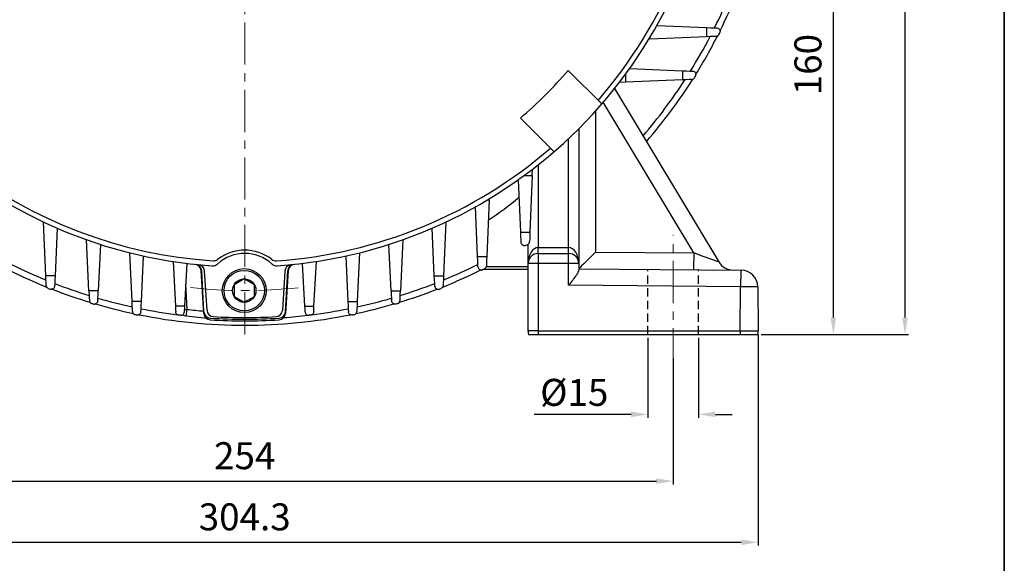
# Model space of a CAD drawing. Units: inches. Extents: x 37 to 1225, y 31 to 871.
# Drawn here: x 934 to 1225, y 235 to 396 of the extents above; entities that cross this region are included whole.
import ezdxf

# ---------------------------------------------------------------- set-up
doc = ezdxf.new("R2010")
doc.units = ezdxf.units.IN
doc.header["$MEASUREMENT"] = 0
doc.linetypes.add('CENTER', pattern=[2, 1.25, -0.25, 0.25, -0.25])
doc.linetypes.add('HIDDEN', pattern=[0.375, 0.25, -0.125])
doc.layers.get('0').update_dxf_attribs({"color": 4})
for name, color, linetype, lineweight in [('cadoutline', 7, 'Continuous', 35), ('CENTER', 1, 'CENTER', 9), ('DIM', 4, 'Continuous', 9), ('flood control', 4, 'Continuous', 9), ('hidden', 3, 'HIDDEN', 25), ('outline', 7, 'Continuous', 35)]:
    doc.layers.add(name, color=color, linetype=linetype, lineweight=lineweight)
doc.styles.add('정우7', font='txt', dxfattribs={"height": 7})
doc.styles.add('정우8', font='txt', dxfattribs={"height": 8})
doc.dimstyles.new('정우 7규격', dxfattribs={"dimtxt": 7, "dimasz": 3, "dimexe": 1, "dimexo": 1, "dimgap": 1.8, "dimtad": 1, "dimdec": 4, "dimdsep": 46, "dimtxsty": '정우7', "dimcen": 1, "dimclrd": 256, "dimclre": 256, "dimclrt": 256, "dimadec": 0, "dimazin": 2, "dimtm": 1e-09, "dimtfac": 0.86, "dimtdec": 4, "dimtofl": 0, "dimtmove": 0, "dimatfit": 0, "dimfxl": 2, "dimtfill": 1, "dimtfillclr": 256, "dimtzin": 0, "dimarcsym": 0})

# ---------------------------------------------------------------- blocks, each defined once
blk = doc.blocks.new('*U58')
at = {"layer": 'CENTER', "ltscale": 10}
blk.add_arc((-0.13, -146.56), 147, 83.7232, 96.1748, dxfattribs=at)
blk = doc.blocks.new('*U59')
at = {"layer": 'DIM', "color": 0, "linetype": 'ByBlock', "lineweight": -2, "transparency": 16777216, "rotation": 180}
blk.add_blockref('*U58', (12033.67, -14745.53), dxfattribs=at)
blk = doc.blocks.new('*D114')
at = {"layer": 'Defpoints', "color": 0, "ltscale": 10, "transparency": 16777216}
for p in [(1160.25, 462.59), (1174.7, 462.59), (1152.35, 302.59)]:
    blk.add_point(p, dxfattribs=at)
at = {"layer": 'flood control', "lineweight": -2, "ltscale": 10, "transparency": 16777216}
for p, q in [((1161.25, 462.59), (1175.7, 462.59)), ((1153.35, 302.59), (1175.7, 302.59))]:
    blk.add_line(p, q, dxfattribs=at)
at = {"layer": 'flood control', "linetype": 'ByBlock', "lineweight": -2, "ltscale": 10, "transparency": 16777216}
blk.add_line((1174.7, 307.59), (1174.7, 457.59), dxfattribs=at)
at = {"layer": 'flood control', "ltscale": 10, "transparency": 16777216}
for points in [[(1173.87, 457.59), (1175.54, 457.59), (1174.7, 462.59)], [(1173.87, 307.59), (1175.54, 307.59), (1174.7, 302.59)]]:
    blk.add_solid(points, dxfattribs=at)
at = {"layer": 'flood control', "ltscale": 10, "transparency": 16777216, "insert": (1168.2, 382.59), "char_height": 8, "attachment_point": 5, "rotation": 90, "style": '정우8', "bg_fill": 3, "box_fill_scale": 1.25, "bg_fill_color": 256, "bg_fill_true_color": 13158600, "bg_fill_transparency": 0}
blk.add_mtext('160', dxfattribs=at)
blk = doc.blocks.new('*D113')
at = {"layer": 'Defpoints', "color": 0, "ltscale": 10, "transparency": 16777216}
for p in [(1014.85, 704.59), (1195.94, 704.59), (1152.35, 302.59)]:
    blk.add_point(p, dxfattribs=at)
at = {"layer": 'flood control', "lineweight": -2, "ltscale": 10, "transparency": 16777216}
for p, q in [((1015.85, 704.59), (1196.94, 704.59)), ((1153.35, 302.59), (1196.94, 302.59))]:
    blk.add_line(p, q, dxfattribs=at)
at = {"layer": 'flood control', "linetype": 'ByBlock', "lineweight": -2, "ltscale": 10, "transparency": 16777216}
blk.add_line((1195.94, 307.59), (1195.94, 699.59), dxfattribs=at)
at = {"layer": 'flood control', "ltscale": 10, "transparency": 16777216}
for points in [[(1195.1, 699.59), (1196.77, 699.59), (1195.94, 704.59)], [(1195.1, 307.59), (1196.77, 307.59), (1195.94, 302.59)]]:
    blk.add_solid(points, dxfattribs=at)
at = {"layer": 'flood control', "ltscale": 10, "transparency": 16777216, "insert": (1189.43, 503.59), "char_height": 8, "attachment_point": 5, "rotation": 90, "style": '정우8', "bg_fill": 3, "box_fill_scale": 1.25, "bg_fill_color": 256, "bg_fill_true_color": 13158600, "bg_fill_transparency": 0}
blk.add_mtext('402', dxfattribs=at)
blk = doc.blocks.new('*D118')
at = {"layer": 'Defpoints', "color": 0, "ltscale": 10, "transparency": 16777216}
for p in [(873.25, 296.57), (1127.25, 296.57), (1127.25, 259.09)]:
    blk.add_point(p, dxfattribs=at)
at = {"layer": 'flood control', "lineweight": -2, "ltscale": 10, "transparency": 16777216}
for p, q in [((873.25, 295.57), (873.25, 258.09)), ((1127.25, 295.57), (1127.25, 258.09))]:
    blk.add_line(p, q, dxfattribs=at)
at = {"layer": 'flood control', "linetype": 'ByBlock', "lineweight": -2, "ltscale": 10, "transparency": 16777216}
blk.add_line((878.25, 259.09), (1122.25, 259.09), dxfattribs=at)
at = {"layer": 'flood control', "ltscale": 10, "transparency": 16777216}
for points in [[(878.25, 259.92), (878.25, 258.26), (873.25, 259.09)], [(1122.25, 259.92), (1122.25, 258.26), (1127.25, 259.09)]]:
    blk.add_solid(points, dxfattribs=at)
at = {"layer": 'flood control', "ltscale": 10, "transparency": 16777216, "insert": (1000.25, 265.59), "char_height": 8, "attachment_point": 5, "style": '정우8', "bg_fill": 3, "box_fill_scale": 1.25, "bg_fill_color": 256, "bg_fill_true_color": 13158600, "bg_fill_transparency": 0}
blk.add_mtext('254', dxfattribs=at)
blk = doc.blocks.new('*D117')
at = {"layer": 'Defpoints', "color": 0, "ltscale": 10, "transparency": 16777216}
for p in [(848.09, 303.59), (1152.41, 303.59), (1152.41, 240.96)]:
    blk.add_point(p, dxfattribs=at)
at = {"layer": 'flood control', "lineweight": -2, "ltscale": 10, "transparency": 16777216}
for p, q in [((848.09, 302.59), (848.09, 239.96)), ((1152.41, 302.59), (1152.41, 239.96))]:
    blk.add_line(p, q, dxfattribs=at)
at = {"layer": 'flood control', "linetype": 'ByBlock', "lineweight": -2, "ltscale": 10, "transparency": 16777216}
blk.add_line((853.09, 240.96), (1147.41, 240.96), dxfattribs=at)
at = {"layer": 'flood control', "ltscale": 10, "transparency": 16777216}
for points in [[(853.09, 241.79), (853.09, 240.13), (848.09, 240.96)], [(1147.41, 241.79), (1147.41, 240.13), (1152.41, 240.96)]]:
    blk.add_solid(points, dxfattribs=at)
at = {"layer": 'flood control', "ltscale": 10, "transparency": 16777216, "insert": (1000.25, 247.46), "char_height": 8, "attachment_point": 5, "style": '정우8', "bg_fill": 3, "box_fill_scale": 1.25, "bg_fill_color": 256, "bg_fill_true_color": 13158600, "bg_fill_transparency": 0}
blk.add_mtext('304.3', dxfattribs=at)
blk = doc.blocks.new('*D115')
at = {"layer": 'Defpoints', "color": 0, "ltscale": 10, "transparency": 16777216}
for p in [(1119.75, 302.59), (1134.75, 302.59), (1119.75, 278.89)]:
    blk.add_point(p, dxfattribs=at)
at = {"layer": 'flood control', "lineweight": -2, "ltscale": 10, "transparency": 16777216}
for p, q in [((1119.75, 301.59), (1119.75, 277.89)), ((1134.75, 301.59), (1134.75, 277.89))]:
    blk.add_line(p, q, dxfattribs=at)
at = {"layer": 'flood control', "linetype": 'ByBlock', "lineweight": -2, "ltscale": 10, "transparency": 16777216}
for p, q in [((1114.75, 278.89), (1086.08, 278.89)), ((1139.75, 278.89), (1144.75, 278.89))]:
    blk.add_line(p, q, dxfattribs=at)
at = {"layer": 'flood control', "ltscale": 10, "transparency": 16777216}
for points in [[(1114.75, 279.73), (1114.75, 278.06), (1119.75, 278.89)], [(1139.75, 279.73), (1139.75, 278.06), (1134.75, 278.89)]]:
    blk.add_solid(points, dxfattribs=at)
at = {"layer": 'flood control', "ltscale": 10, "transparency": 16777216, "insert": (1097.91, 285.4), "char_height": 8, "attachment_point": 5, "style": '정우8', "bg_fill": 3, "box_fill_scale": 1.25, "bg_fill_color": 256, "bg_fill_true_color": 13158600, "bg_fill_transparency": 0}
blk.add_mtext('{\\fISOCPEUR|b0|i0|c0|p34;%%C}15', dxfattribs=at)
blk = doc.blocks.new('A$C7990027C')
at = {"color": 7, "linetype": 'Continuous', "lineweight": 25}
for radius, start, end in [(155.45, 333.6052, 337.7333), (157.3, 333.5941, 338.0936), (155.45, 328.2033, 332.5315), (157.3, 328.2189, 332.9531), (155.45, 319.4231, 327.0709), (157.3, 319.1982, 327.5672), (155.45, 243.6052, 247.7333), (155.45, 292.2667, 296.3948), (157.3, 243.5941, 248.0936), (157.3, 291.9064, 296.4059), (155.45, 248.7644, 252.748), (155.45, 287.252, 291.2356), (157.3, 248.7266, 253.0563), (157.3, 286.9437, 291.2734), (157.3, 253.6836, 257.8926), (155.45, 253.7486, 257.6296), (157.3, 282.1074, 286.3164), (155.45, 282.3704, 286.2514), (157.3, 258.5161, 281.4839), (155.45, 258.6089, 262.6526), (155.45, 274.2753, 276.9249), (155.45, 277.3474, 281.3911)]:
    blk.add_arc((0, 0), radius, start, end, dxfattribs=at)

msp = doc.modelspace()

# ---------------------------------------------------------------- linework, layer by layer
at = {"color": 7, "linetype": 'Continuous', "lineweight": 25}
for p, q in [((1122.42675, 394.23598), (1137.15162, 393.58681)), ((1137.15162, 393.58681), (1137.15162, 390.84429)), ((1120.35327, 390.14667), (1120.03951, 390.13364)), ((1137.15162, 390.84429), (1120.35327, 390.14667)), ((1120.35327, 390.65493), (1120.35327, 390.14667)), ((1113.14427, 379.79872), (1113.14427, 377.40628)), ((1114.42026, 381.42967), (1129.96637, 380.78205)), ((1129.96637, 380.78205), (1129.96637, 378.05782)), ((1113.14427, 377.40628), (1111.29529, 377.33468)), ((1129.96637, 378.05782), (1113.14427, 377.40628)), ((1109.88413, 375.5274), (1140.75278, 324.07966)), ((1133.31696, 326.75445), (1106.50753, 371.43682)), ((1104.24714, 368.86605), (1104.24714, 327.00813)), ((1099.24714, 363.59916), (1099.24714, 323.58906)), ((1096.24714, 328.35255), (1096.24714, 360.68714)), ((1085.42991, 349.69193), (1085.50152, 351.54091)), ((1087.24714, 352.90314), (1087.24714, 328.35255)), ((1082.05414, 332.86983), (1081.40652, 348.41593)), ((1083.03747, 349.69193), (1085.42991, 349.69193)), ((1085.42991, 349.69193), (1084.77837, 332.86983)), ((1072.68952, 342.48293), (1071.9919, 325.68458)), ((1072.18127, 342.48293), (1072.68952, 342.48293)), ((1072.68952, 342.48293), (1072.70256, 342.79668)), ((1069.24939, 325.68458), (1068.60021, 340.40944)), ((941.29041, 319.97119), (940.59134, 335.93525)), ((1059.90295, 335.93525), (1059.20387, 319.97119)), ((944.69591, 334.08201), (944.04768, 319.97119)), ((1056.44661, 319.97119), (1055.79838, 334.08201)), ((1082.05414, 332.86983), (1084.77837, 332.86983)), ((954.07981, 315.56132), (953.39135, 330.6628)), ((1047.10294, 330.6628), (1046.41448, 315.56132)), ((957.49742, 329.27567), (956.84881, 315.56132)), ((1043.64547, 315.56132), (1042.99687, 329.27567)), ((1084.24714, 323.58906), (1084.24714, 329.37685)), ((1087.24714, 326.58905), (1087.24714, 328.35255)), ((1087.24714, 328.35255), (1096.24714, 328.35255)), ((1096.24714, 326.58905), (1096.24714, 328.35255)), ((1104.24714, 327.00813), (1133.31696, 326.75445)), ((966.87044, 312.34239), (966.19163, 326.79428)), ((969.64851, 312.34239), (970.29869, 325.82982)), ((978.80551, 324.24074), (979.01163, 324.17208)), ((979.00966, 324.20926), (979.7137, 310.9467)), ((1020.78058, 310.9467), (1021.48462, 324.20926)), ((1030.19559, 325.82982), (1030.84577, 312.34239)), ((1034.30266, 326.79428), (1033.62385, 312.34239)), ((1069.24939, 325.68458), (1071.9919, 325.68458)), ((1087.24714, 326.58905), (1096.24714, 326.58905)), ((983.08494, 323.64496), (982.39905, 310.9467)), ((988.1527, 309.31446), (987.50144, 321.46351)), ((1012.34158, 309.31446), (1012.99285, 321.46351)), ((1018.09523, 310.9467), (1017.40934, 323.64496)), ((1084.24714, 321.78905), (1070.82427, 321.78905)), ((1071.83326, 322.77161), (1084.24714, 322.77161)), ((1084.24714, 303.58905), (1084.24714, 323.58906)), ((1087.2476, 323.6414), (1087.2476, 303.62396)), ((1096.2476, 323.6414), (1087.2476, 323.6414)), ((1096.2476, 317.16484), (1096.2476, 323.6414)), ((1099.24714, 323.58906), (1099.24714, 321.66816)), ((1099.24714, 322.05158), (1147.24714, 321.63268)), ((944.04768, 319.97119), (941.29041, 319.97119)), ((1056.44661, 319.97119), (1059.20387, 319.97119)), ((956.84881, 315.56132), (954.07981, 315.56132)), ((982.75178, 317.47708), (983.14985, 309.99949)), ((1043.64547, 315.56132), (1046.41448, 315.56132)), ((1147.20427, 316.72014), (1096.2476, 317.16484)), ((1147.08561, 303.62396), (1147.20427, 316.72014)), ((1152.29002, 316.67575), (1152.40844, 303.6065)), ((969.64851, 312.34239), (966.87044, 312.34239)), ((1030.84577, 312.34239), (1033.62385, 312.34239)), ((982.39905, 310.9467), (979.7137, 310.9467)), ((1018.09523, 310.9467), (1020.78058, 310.9467)), ((987.59714, 307.60445), (987.59714, 307.60167)), ((1087.2476, 303.62396), (1147.08561, 303.62396))]:
    msp.add_line(p, q, dxfattribs=at)
at = {"color": 7, "ltscale": 10}
for p, q in [((1096.09282, 380.88551), (1106.0603, 370.91803)), ((1081.95068, 366.74338), (1091.91816, 356.7759)), ((988.14011, 308.78558), (987.35549, 321.49924)), ((989.08306, 309.74078), (988.364, 321.39217)), ((1012.13028, 321.39217), (1011.41122, 309.74078)), ((1013.13879, 321.49924), (1012.35495, 308.79818))]:
    msp.add_line(p, q, dxfattribs=at)
at = {"color": 3, "linetype": 'Continuous'}
for p, q in [((1000.11629, 319.05327), (997.11629, 317.32131)), ((1003.11629, 317.32131), (1000.11629, 319.05327)), ((997.11629, 317.32131), (997.11629, 313.85691)), ((1003.11629, 313.85691), (1003.11629, 317.32131)), ((997.11629, 313.85691), (1000.11629, 312.12495)), ((1000.11629, 312.12495), (1003.11629, 313.85691))]:
    msp.add_line(p, q, dxfattribs=at)
at = {"color": 7, "linetype": 'Continuous', "lineweight": 25, "flags": 128}
for points in [[(1137.15162, 393.58681), (1138.35441, 393.53378), (1139.38068, 393.48853), (1140.19567, 393.45261)], [(1139.94429, 390.96027), (1139.16556, 390.92792), (1138.22631, 390.88892), (1137.15162, 390.84429)], [(1129.96637, 380.78205), (1131.16786, 380.73201), (1132.1933, 380.68928), (1133.00799, 380.65535)], [(1132.69546, 378.16351), (1131.9277, 378.13378), (1131.01034, 378.09826), (1129.96637, 378.05782)], [(1082.18085, 329.8282), (1082.14691, 330.64289), (1082.10419, 331.66833), (1082.05414, 332.86983)], [(1084.77837, 332.86983), (1084.73794, 331.82585), (1084.70242, 330.90849), (1084.67268, 330.14074)], [(1104.24714, 327.00813), (1103.27169, 326.04116), (1102.33372, 325.11134), (1101.46929, 324.25442), (1100.71161, 323.50331), (1100.08979, 322.88691), (1099.62775, 322.42887), (1099.34322, 322.14682), (1099.24714, 322.05158)], [(1069.38359, 322.64052), (1069.34766, 323.45551), (1069.30242, 324.48178), (1069.24939, 325.68458)], [(1071.9919, 325.68458), (1071.94728, 324.60989), (1071.90827, 323.67064), (1071.87593, 322.8919)], [(1087.24714, 326.58905), (1087.24723, 326.53268), (1087.24732, 326.36568), (1087.24739, 326.09431), (1087.24746, 325.7288), (1087.24752, 325.28287), (1087.24756, 324.77328), (1087.24759, 324.21918), (1087.2476, 323.6414)], [(1096.2476, 323.6414), (1096.24759, 324.21918), (1096.24756, 324.77328), (1096.24752, 325.28287), (1096.24746, 325.7288), (1096.2474, 326.09431), (1096.24731, 326.36568), (1096.24723, 326.53268), (1096.24714, 326.58905)], [(1133.31696, 326.75445), (1133.30845, 325.77903), (1133.30025, 324.8411), (1133.29271, 323.97669), (1133.28609, 323.21904), (1133.28067, 322.59725), (1133.27665, 322.13522), (1133.27416, 321.8507), (1133.27332, 321.75463)], [(1140.75278, 324.07966), (1140.63982, 324.1203), (1140.30435, 324.24097), (1139.75657, 324.43802), (1139.01313, 324.70544), (1138.09661, 325.03512), (1137.03487, 325.41706), (1135.86015, 325.83961), (1134.60817, 326.28998), (1133.31696, 326.75445)], [(1147.24714, 321.63268), (1147.24632, 321.53873), (1147.24389, 321.26041), (1147.23994, 320.80816), (1147.23462, 320.199), (1147.22814, 319.4558), (1147.22074, 318.60652), (1147.21268, 317.68307), (1147.20427, 316.72014)], [(941.41513, 317.12317), (941.38063, 317.91094), (941.33866, 318.86926), (941.29041, 319.97119)], [(944.04768, 319.97119), (943.99237, 318.76741), (943.9452, 317.74048), (943.90775, 316.92529)], [(1056.58653, 316.92529), (1056.54908, 317.74048), (1056.50191, 318.76741), (1056.44661, 319.97119)], [(1059.20387, 319.97119), (1059.15562, 318.86926), (1059.11365, 317.91094), (1059.07916, 317.12317)], [(954.07981, 315.56132), (954.13117, 314.43451), (954.17565, 313.45901), (954.21191, 312.66361)], [(956.7047, 312.51408), (956.74326, 313.32944), (956.79185, 314.35683), (956.84881, 315.56132)], [(1043.64547, 315.56132), (1043.70244, 314.35683), (1043.75103, 313.32944), (1043.78959, 312.51408)], [(1046.28238, 312.66361), (1046.31864, 313.45901), (1046.36311, 314.43451), (1046.41448, 315.56132)], [(967.00869, 309.39886), (966.97102, 310.20088), (966.92446, 311.19224), (966.87044, 312.34239)], [(969.50157, 309.29424), (969.54088, 310.10969), (969.59042, 311.13741), (969.64851, 312.34239)], [(1030.84577, 312.34239), (1030.90386, 311.13741), (1030.9534, 310.10969), (1030.99271, 309.29424)], [(1033.62385, 312.34239), (1033.56983, 311.19224), (1033.52326, 310.20088), (1033.48559, 309.39886)], [(979.7137, 310.9467), (979.74574, 310.34317), (979.77592, 309.77456), (979.80299, 309.26464)], [(982.39905, 310.9467), (982.36499, 310.31623), (982.33307, 309.72518), (982.30473, 309.20055)], [(982.9321, 308.05608), (982.93626, 308.0932), (982.94858, 308.20317), (982.9686, 308.3819), (982.99559, 308.6227), (983.02851, 308.91657), (983.06616, 309.25254), (983.10711, 309.61807), (983.14985, 309.99949)], [(1018.18955, 309.20055), (1018.16122, 309.72518), (1018.12929, 310.31623), (1018.09523, 310.9467)], [(1020.69129, 309.26464), (1020.71836, 309.77456), (1020.74854, 310.34317), (1020.78058, 310.9467)], [(1087.2476, 303.62396), (1087.24759, 302.72887), (1087.24759, 302.58905)], [(1147.08561, 303.62396), (1147.08561, 302.72887), (1147.08561, 302.58905)]]:
    msp.add_lwpolyline(points, dxfattribs=at)
at = {"color": 3, "linetype": 'Continuous'}
for radius in [6.5, 6, 3.46416]:
    msp.add_circle((1000.11629, 315.58911), radius, dxfattribs=at)
at = {"color": 7, "ltscale": 10}
for centre, radius, start, end in [((1000.24714, 462.58905), 140, 183.5607595, 266.0710822), ((1000.24714, 462.58905), 140, 273.9289178, 356.0710822), ((1000.24714, 462.58905), 138.5, 319.1404822, 356.1170167), ((1000.24714, 462.58905), 138.5, 199.1404822, 266.1170167), ((1000.24714, 462.58905), 125.94388, 310.445896, 319.554104), ((1000.24714, 462.58905), 138.5, 273.8829833, 310.8595178), ((1000.24714, 314.58905), 13, 51.9577274, 128.0422726), ((991.0035, 326.4024), 2, 266.1170167, 308.0422726), ((1000.24714, 314.58905), 12, 47.5147927, 132.4852073), ((1009.49078, 326.4024), 2, 231.9577274, 273.8829833), ((985.35957, 321.37163), 2, 3.6581615, 83.9819312), ((986.3678, 321.26898), 2, 3.5315133, 84.3908486), ((990.79154, 324.91338), 2, 266.0710822, 312.4852073), ((1009.70274, 324.91338), 2, 227.5147927, 273.9289178), ((1014.12649, 321.26898), 2, 95.6091514, 176.4684867), ((1015.13472, 321.37163), 2, 96.0180688, 176.3418385), ((991.07926, 309.86397), 2, 183.5315133, 266.5647352), ((1009.41502, 309.86397), 2, 273.4352648, 356.4684867), ((990.13553, 308.92138), 2, 183.5315133, 266.2352628), ((1000.24714, 462.58905), 156, 266.2352628, 273.7549402), ((1000.24714, 462.58905), 155, 266.5647352, 273.4352648), ((1010.35875, 308.92138), 2, 273.7647372, 356.4684867)]:
    msp.add_arc(centre, radius, start, end, dxfattribs=at)
at = {"color": 7, "linetype": 'Continuous', "lineweight": 25}
for centre, radius, start, end in [((1114.50351, 383.42794), 2, 264.9279859, 267.6145695), ((1079.40826, 348.33269), 2, 2.3854305, 5.0720141), ((1000.24714, 443.52239), 129.13586, 303.9892982, 309.0609385), ((1087.24714, 323.58905), 3, 90, 180), ((1096.24714, 323.58905), 3, 0, 90), ((1145.04024, 326.65214), 5, 210.9637565, 269.5), ((985.5043, 321.35645), 2, 3.0684867, 84.0406525), ((1014.98998, 321.35645), 2, 95.9593475, 176.9315133), ((1086.49736, 280.6273), 43.02065, 89.0007673, 92.9982608), ((1096.99738, 280.64048), 43.00746, 87.0014315, 90.9989298), ((1147.29021, 316.63212), 5, 0.5, 89.5), ((978.86928, 389.98244), 80.0974, 272.4876156, 273.0634649), ((1000.24714, 462.58905), 153.54443, 263.6068123, 265.4780514), ((990.14984, 309.42152), 2, 183.0684867, 266.2283321), ((1010.34445, 309.42152), 2, 273.7716679, 356.9315133), ((983.1548, 310.04364), 2, 231.8776525, 263.6068123), ((1000.24714, 462.58905), 155.5, 263.6068123, 266.2283321), ((1000.24714, 462.58905), 155.5, 266.2283321, 273.7716679), ((1092.12824, 303.58756), 7.88109, 179.989135, 187.2787762), ((1144.78513, 303.57108), 7.62339, 352.598698, 0.2662794)]:
    msp.add_arc(centre, radius, start, end, dxfattribs=at)
for centre, major_axis, ratio, start_param, end_param in [((1087.24714, 323.58905), (0, 4.7635), 0.629789498, 0, 1.570796327), ((1096.24714, 323.58905), (0, 4.7635), 0.629789498, 4.71238898, 6.283185307), ((1087.24714, 303.58905), (3, 0), 0.011634495, 1.570644028, 3.141592654)]:
    msp.add_ellipse(centre, major_axis=major_axis, ratio=ratio, start_param=start_param, end_param=end_param, dxfattribs=at)
for points, knots in [([(1140.79517, 391.5081), (1140.74912, 391.41705), (1140.69648, 391.34493), (1140.57894, 391.21756), (1140.51376, 391.16321), (1140.29944, 391.02588), (1140.13458, 390.96817), (1139.94429, 390.96027)], [0, 0, 0, 0, 0.25, 0.25, 0.5, 0.5, 1, 1, 1, 1]), ([(1140.19567, 393.4526), (1140.35859, 393.44542), (1140.49841, 393.40123), (1140.73782, 393.27497), (1140.83758, 393.19147), (1140.99545, 393.00401), (1141.05411, 392.89964), (1141.11272, 392.73581), (1141.12731, 392.68008), (1141.14676, 392.56745), (1141.15163, 392.51007), (1141.15163, 392.45357)], [0, 0, 0, 0, 0.25, 0.25, 0.5, 0.5, 0.75, 0.75, 0.875, 0.875, 1, 1, 1, 1]), ([(1133.00799, 380.65535), (1133.1719, 380.64852), (1133.31249, 380.60421), (1133.55308, 380.47735), (1133.65332, 380.39319), (1133.81103, 380.20538), (1133.86918, 380.10148), (1133.92744, 379.93849), (1133.94201, 379.88293), (1133.96147, 379.77038), (1133.96637, 379.71299), (1133.96637, 379.65621)], [0, 0, 0, 0, 0.25, 0.25, 0.5, 0.5, 0.75, 0.75, 0.875, 0.875, 1, 1, 1, 1]), ([(1133.81442, 379.12629), (1133.8655, 379.20804), (1133.90332, 379.2947), (1133.95376, 379.47282), (1133.96637, 379.56472), (1133.96637, 379.65621)], [0, 0, 0, 0, 0.5, 0.5, 1, 1, 1, 1]), ([(1132.69545, 378.16352), (1132.86891, 378.17024), (1133.02145, 378.21873), (1133.22364, 378.33531), (1133.28681, 378.38213), (1133.40263, 378.49192), (1133.45538, 378.5544), (1133.50282, 378.62969)], [0, 0, 0, 0, 0.5, 0.5, 0.75, 0.75, 1, 1, 1, 1]), ([(1083.17998, 328.86982), (1083.06632, 328.86982), (1082.95186, 328.88934), (1082.73393, 328.96736), (1082.62953, 329.02589), (1082.4409, 329.185), (1082.3582, 329.28417), (1082.23209, 329.52369), (1082.18768, 329.66422), (1082.18085, 329.8282)], [0, 0, 0, 0, 0.25, 0.25, 0.5, 0.5, 0.75, 0.75, 1, 1, 1, 1]), ([(1084.2065, 329.33338), (1084.28181, 329.38083), (1084.344, 329.43337), (1084.45315, 329.54832), (1084.49969, 329.61074), (1084.6173, 329.81394), (1084.66598, 329.96773), (1084.67268, 330.14074)], [0, 0, 0, 0, 0.25, 0.25, 0.5, 0.5, 1, 1, 1, 1]), ([(1083.7099, 329.02178), (1083.62862, 328.97099), (1083.54223, 328.93316), (1083.40864, 328.89522), (1083.36343, 328.88572), (1083.27218, 328.87302), (1083.22575, 328.86982), (1083.17998, 328.86982)], [0, 0, 0, 0, 0.5, 0.5, 0.75, 0.75, 1, 1, 1, 1]), ([(1069.38359, 322.64053), (1069.39078, 322.47745), (1069.43514, 322.33699), (1069.56255, 322.09634), (1069.64692, 321.99633), (1069.83427, 321.83944), (1069.93793, 321.78151), (1070.10065, 321.72342), (1070.15612, 321.70889), (1070.26854, 321.68946), (1070.32597, 321.68457), (1070.38262, 321.68457)], [0, 0, 0, 0, 0.25, 0.25, 0.5, 0.5, 0.75, 0.75, 0.875, 0.875, 1, 1, 1, 1]), ([(1070.38262, 321.68457), (1070.45909, 321.68457), (1070.53624, 321.69343), (1070.68647, 321.72873), (1070.76006, 321.75516), (1070.83077, 321.79061)], [0, 0, 0, 0, 0.5, 0.5, 1, 1, 1, 1]), ([(1070.83077, 321.79061), (1070.89273, 321.82167), (1070.9675, 321.85921), (1071.13466, 321.94333), (1071.2275, 321.99015), (1071.3281, 322.04103)], [0, 0, 0, 0, 0.5, 0.5, 1, 1, 1, 1]), ([(1071.87593, 322.8919), (1071.86805, 322.70211), (1071.81061, 322.53763), (1071.67394, 322.32371), (1071.61947, 322.25811), (1071.49163, 322.13996), (1071.41852, 322.08676), (1071.3281, 322.04103)], [0, 0, 0, 0, 0.5, 0.5, 0.75, 0.75, 1, 1, 1, 1]), ([(1099.24714, 321.66816), (1099.21001, 321.4956), (1099.12624, 321.10626), (1098.47594, 320.08733), (1097.47986, 318.74016), (1096.65516, 317.6873), (1096.2505, 317.16855), (1096.2476, 317.16484)], [0, 0, 0, 0, 0.17470341, 0.394183117, 0.700624613, 0.997855854, 1, 1, 1, 1]), ([(1147.24714, 321.63268), (1147.25773, 321.63259), (1147.27881, 321.6324), (1147.30568, 321.63219), (1147.32441, 321.63201), (1147.33242, 321.63195), (1147.33348, 321.63194), (1147.33384, 321.63194)], [0, 0, 0, 0, 0.233635142, 0.46527448, 0.683561577, 0.894344198, 1, 1, 1, 1]), ([(942.04463, 316.2377), (941.93568, 316.28103), (941.85465, 316.33281), (941.70939, 316.45133), (941.6474, 316.51866), (941.49164, 316.74072), (941.42421, 316.91576), (941.41512, 317.12317)], [0, 0, 0, 0, 0.25, 0.25, 0.5, 0.5, 1, 1, 1, 1]), ([(943.90775, 316.92529), (943.90028, 316.76263), (943.85595, 316.62305), (943.72952, 316.38407), (943.64597, 316.28448), (943.45866, 316.12701), (943.3547, 316.06862), (943.19102, 316.01008), (943.13522, 315.99547), (943.0226, 315.97603), (942.96527, 315.97118), (942.90881, 315.97118)], [0, 0, 0, 0, 0.25, 0.25, 0.5, 0.5, 0.75, 0.75, 0.875, 0.875, 1, 1, 1, 1]), ([(1056.58653, 316.92529), (1056.59401, 316.76254), (1056.63848, 316.62235), (1056.766, 316.38216), (1056.85036, 316.28235), (1057.03761, 316.12576), (1057.14119, 316.06794), (1057.30376, 316.00996), (1057.35919, 315.99545), (1057.47151, 315.97606), (1057.52889, 315.97118), (1057.58548, 315.97118)], [0, 0, 0, 0, 0.25, 0.25, 0.5, 0.5, 0.75, 0.75, 0.875, 0.875, 1, 1, 1, 1]), ([(1057.58548, 315.97118), (1057.64742, 315.97118), (1057.70996, 315.977), (1057.83253, 316.00017), (1057.89296, 316.01752), (1057.95186, 316.04071)], [0, 0, 0, 0, 0.5, 0.5, 1, 1, 1, 1]), ([(1059.07916, 317.12317), (1059.07013, 316.91691), (1059.00318, 316.74161), (1058.84695, 316.51869), (1058.78532, 316.45173), (1058.63996, 316.33302), (1058.55748, 316.28058), (1058.44966, 316.2377)], [0, 0, 0, 0, 0.5, 0.5, 0.75, 0.75, 1, 1, 1, 1]), ([(1152.29002, 316.67575), (1152.29002, 316.67575), (1152.29002, 316.67575), (1152.0955, 316.67746), (1151.25268, 316.68481), (1149.9545, 316.69612), (1148.5264, 316.70858), (1147.58054, 316.71685), (1147.20427, 316.72014)], [0, 0, 0, 0, 0.000007494, 0.214528354, 0.429066696, 0.643766947, 0.858285387, 1, 1, 1, 1]), ([(954.21191, 312.66361), (954.21701, 312.55164), (954.24002, 312.44949), (954.31055, 312.26262), (954.3582, 312.17791), (954.47518, 312.02503), (954.54404, 311.95732), (954.66503, 311.86979), (954.70841, 311.84285), (954.80514, 311.79355), (954.85763, 311.77113), (954.9231, 311.75146)], [0, 0, 0, 0, 0.25, 0.25, 0.5, 0.5, 0.75, 0.75, 0.875, 0.875, 1, 1, 1, 1]), ([(956.7047, 312.51408), (956.69701, 312.35158), (956.65255, 312.21214), (956.52596, 311.97343), (956.44233, 311.87395), (956.2551, 311.7168), (956.15129, 311.6586), (955.98801, 311.60023), (955.93222, 311.58561), (955.81958, 311.56617), (955.76226, 311.56132), (955.70581, 311.56132)], [0, 0, 0, 0, 0.25, 0.25, 0.5, 0.5, 0.75, 0.75, 0.875, 0.875, 1, 1, 1, 1]), ([(1044.78847, 311.56132), (1044.67513, 311.56132), (1044.561, 311.58072), (1044.34364, 311.65831), (1044.2395, 311.71648), (1044.05114, 311.87469), (1043.96848, 311.97329), (1043.84204, 312.21141), (1043.7973, 312.35096), (1043.78959, 312.51408)], [0, 0, 0, 0, 0.25, 0.25, 0.5, 0.5, 0.75, 0.75, 1, 1, 1, 1]), ([(1045.57119, 311.75146), (1045.63602, 311.77094), (1045.68896, 311.79346), (1045.78592, 311.84287), (1045.82947, 311.86991), (1045.95105, 311.95797), (1046.01977, 312.02585), (1046.13586, 312.17767), (1046.18341, 312.26197), (1046.25404, 312.44868), (1046.27728, 312.55174), (1046.28238, 312.66361)], [0, 0, 0, 0, 0.125, 0.125, 0.25, 0.25, 0.5, 0.5, 0.75, 0.75, 1, 1, 1, 1]), ([(967.00869, 309.39886), (967.01435, 309.27841), (967.04063, 309.1697), (967.12004, 308.97302), (967.17338, 308.88509), (967.30298, 308.72897), (967.37821, 308.66162), (967.51072, 308.57637), (967.55817, 308.55054), (967.66577, 308.5042), (967.72344, 308.48368), (967.80159, 308.46723)], [0, 0, 0, 0, 0.25, 0.25, 0.5, 0.5, 0.75, 0.75, 0.875, 0.875, 1, 1, 1, 1]), ([(969.50157, 309.29423), (969.49374, 309.13178), (969.44918, 308.9924), (969.3224, 308.75383), (969.23867, 308.65441), (969.05144, 308.49749), (968.94774, 308.43946), (968.78479, 308.38125), (968.7292, 308.36669), (968.6165, 308.34723), (968.55919, 308.34238), (968.50273, 308.34238)], [0, 0, 0, 0, 0.25, 0.25, 0.5, 0.5, 0.75, 0.75, 0.875, 0.875, 1, 1, 1, 1]), ([(1031.99155, 308.34238), (1031.87827, 308.34238), (1031.76419, 308.36177), (1031.54692, 308.43928), (1031.44283, 308.49739), (1031.25451, 308.65545), (1031.17185, 308.75396), (1031.04536, 308.99186), (1031.00057, 309.13125), (1030.99271, 309.29423)], [0, 0, 0, 0, 0.25, 0.25, 0.5, 0.5, 0.75, 0.75, 1, 1, 1, 1]), ([(1032.69269, 308.46723), (1032.77047, 308.4836), (1032.82888, 308.50434), (1032.93599, 308.5505), (1032.98356, 308.57635), (1033.11674, 308.66208), (1033.19161, 308.72942), (1033.32002, 308.88395), (1033.37334, 308.97131), (1033.45321, 309.1681), (1033.47993, 309.27843), (1033.48559, 309.39886)], [0, 0, 0, 0, 0.125, 0.125, 0.25, 0.25, 0.5, 0.5, 0.75, 0.75, 1, 1, 1, 1]), ([(1045.07308, 311.60268), (1045.02677, 311.58893), (1044.97969, 311.5786), (1044.88461, 311.5648), (1044.8362, 311.56132), (1044.78847, 311.56132)], [0, 0, 0, 0, 0.5, 0.5, 1, 1, 1, 1]), ([(980.67573, 308.32561), (980.598, 308.33547), (980.53405, 308.35207), (980.41541, 308.3931), (980.36324, 308.41713), (980.21715, 308.49859), (980.13355, 308.566), (979.99067, 308.72295), (979.93086, 308.81288), (979.83966, 309.02159), (979.80977, 309.13708), (979.80299, 309.26465)], [0, 0, 0, 0, 0.125, 0.125, 0.25, 0.25, 0.5, 0.5, 0.75, 0.75, 1, 1, 1, 1]), ([(981.18359, 308.26203), (981.22769, 308.25658), (981.27717, 308.25369), (981.37566, 308.25569), (981.42254, 308.2604), (981.54605, 308.2801), (981.61191, 308.30017), (981.79247, 308.37116), (981.89217, 308.43547), (982.06795, 308.5958), (982.1423, 308.69121), (982.25717, 308.91983), (982.29672, 309.05216), (982.30473, 309.20055)], [0, 0, 0, 0, 0.0625, 0.0625, 0.125, 0.125, 0.25, 0.25, 0.5, 0.5, 0.75, 0.75, 1, 1, 1, 1]), ([(1018.18955, 309.20055), (1018.19756, 309.05223), (1018.23683, 308.92051), (1018.35187, 308.69131), (1018.42635, 308.59576), (1018.60237, 308.43527), (1018.70255, 308.37066), (1018.88412, 308.29959), (1018.9492, 308.27985), (1019.07308, 308.26024), (1019.11977, 308.25564), (1019.21694, 308.25372), (1019.26676, 308.2566), (1019.31069, 308.26203)], [0, 0, 0, 0, 0.25, 0.25, 0.5, 0.5, 0.75, 0.75, 0.875, 0.875, 0.9375, 0.9375, 1, 1, 1, 1]), ([(1020.69129, 309.26465), (1020.68452, 309.13718), (1020.65483, 309.02227), (1020.5638, 308.81354), (1020.50386, 308.72328), (1020.36105, 308.56628), (1020.27768, 308.49895), (1020.13133, 308.41726), (1020.07849, 308.39298), (1019.96097, 308.35231), (1019.89555, 308.33538), (1019.81856, 308.32561)], [0, 0, 0, 0, 0.25, 0.25, 0.5, 0.5, 0.75, 0.75, 0.875, 0.875, 1, 1, 1, 1]), ([(1147.08561, 303.62396), (1147.08563, 303.62396), (1147.68021, 303.62396), (1148.87904, 303.61718), (1150.4719, 303.6131), (1151.67692, 303.60884), (1152.31656, 303.60681), (1152.38228, 303.60659), (1152.40844, 303.6065)], [0, 0, 0, 0, 0.00000716, 0.214274068, 0.428741388, 0.643591408, 0.858163959, 1, 1, 1, 1])]:
    msp.add_open_spline(points, degree=3, knots=knots, dxfattribs=at)
for points in [[(1140.79517, 391.5081), (1140.89787, 391.71116), (1140.98329, 391.88116), (1141.04558, 392.00542)], [(1141.04558, 392.00542), (1141.1167, 392.14728), (1141.15163, 392.30052), (1141.15163, 392.45357)], [(1133.50282, 378.62969), (1133.62941, 378.83061), (1133.73513, 378.9994), (1133.81442, 379.12629)], [(1083.7099, 329.02178), (1083.83574, 329.10041), (1084.00726, 329.20784), (1084.2065, 329.33338)], [(942.04463, 316.2377), (942.2502, 316.15595), (942.42177, 316.08823), (942.54243, 316.04071)], [(942.54243, 316.04071), (942.66061, 315.99418), (942.78474, 315.97118), (942.90881, 315.97118)], [(1057.95186, 316.04071), (1058.07174, 316.08792), (1058.24435, 316.15606), (1058.44966, 316.2377)], [(955.4212, 311.60268), (955.30542, 311.63705), (955.13152, 311.68883), (954.9231, 311.75146)], [(955.4212, 311.60268), (955.51428, 311.57505), (955.61006, 311.56132), (955.70581, 311.56132)], [(1045.57119, 311.75146), (1045.36486, 311.68946), (1045.18753, 311.63666), (1045.07308, 311.60268)], [(967.80159, 308.46723), (968.0129, 308.42275), (968.1908, 308.38577), (968.29989, 308.36317)], [(968.29989, 308.36317), (968.36687, 308.3493), (968.4348, 308.34238), (968.50273, 308.34238)], [(981.18359, 308.26203), (981.01847, 308.28242), (980.84832, 308.30371), (980.67573, 308.32561)], [(1019.81856, 308.32561), (1019.64597, 308.30371), (1019.47581, 308.28242), (1019.31069, 308.26203)], [(1032.19439, 308.36317), (1032.12767, 308.34935), (1032.05916, 308.34238), (1031.99155, 308.34238)], [(1032.19439, 308.36317), (1032.30205, 308.38547), (1032.48404, 308.42331), (1032.69269, 308.46723)]]:
    msp.add_open_spline(points, degree=3, dxfattribs=at)
at = {"layer": 'cadoutline', "ltscale": 10}
msp.add_line((1225.35689, 30.74273), (1225.35689, 862.74273), dxfattribs=at)
at = {"layer": 'CENTER', "ltscale": 10}
for p, q in [((1000.24714, 302.58905), (1000.24714, 618.58905)), ((1127.24714, 291.89463), (1127.24714, 332.10453))]:
    msp.add_line(p, q, dxfattribs=at)
at = {"layer": 'outline', "color": 7, "ltscale": 10}
msp.add_lwpolyline([(37.35689, 830.74273), (1225.35689, 830.74273), (1225.35689, 30.74273), (37.35689, 30.74273)], close=True, dxfattribs=at)

# ---------------------------------------------------------------- block references
at = {"layer": 'DIM', "color": 3}
msp.add_blockref('*U59', (-11033.55544, 15061.56333), dxfattribs=at)

# ---------------------------------------------------------------- next in the draw order: dimensions: what is measured, and where the dimension line sits
at = {"layer": 'flood control', "ltscale": 10}
dim = msp.add_linear_dim(base=(1174.70288, 462.58905), p1=(1152.345, 302.58905), p2=(1160.24714, 462.58905), angle=90, dimstyle='정우 7규격', override={"dimtxt": 8, "dimasz": 5, "dimgap": 2.5, "dimtxsty": '정우8'}, dxfattribs=at)
dim.commit()
dim.dimension.update_dxf_attribs({"geometry": '*D114', "text_midpoint": (1174.70288, 382.58905), "dimtype": 160})
dim = msp.add_linear_dim(base=(1127.24714, 259.08883), p1=(873.24714, 296.56721), p2=(1127.24714, 296.56721), dimstyle='정우 7규격', override={"dimtxt": 8, "dimasz": 5, "dimgap": 2.5, "dimtxsty": '정우8'}, dxfattribs=at)
dim.commit()
dim.dimension.update_dxf_attribs({"geometry": '*D118', "text_midpoint": (1000.24714, 265.59426)})

# ---------------------------------------------------------------- next in the draw order: linework, layer by layer
at = {"color": 7, "linetype": 'Continuous', "lineweight": 25}
msp.add_line((1084.31065, 302.58905), (1152.345, 302.58905), dxfattribs=at)

# ---------------------------------------------------------------- next in the draw order: dimensions: what is measured, and where the dimension line sits
at = {"layer": 'flood control', "ltscale": 10}
dim = msp.add_linear_dim(base=(1195.93658, 704.58905), p1=(1152.345, 302.58905), p2=(1014.84719, 704.58905), angle=90, dimstyle='정우 7규격', override={"dimtxt": 8, "dimasz": 5, "dimgap": 2.5, "dimtxsty": '정우8'}, dxfattribs=at)
dim.commit()
dim.dimension.update_dxf_attribs({"geometry": '*D113', "text_midpoint": (1195.93658, 503.58905), "dimtype": 160})

# ---------------------------------------------------------------- next in the draw order: linework, layer by layer
at = {"layer": 'hidden', "ltscale": 10}
for p, q in [((1119.74714, 302.58905), (1119.74714, 321.87268)), ((1134.74714, 302.58905), (1134.74714, 321.74177))]:
    msp.add_line(p, q, dxfattribs=at)

# ---------------------------------------------------------------- next in the draw order: dimensions: what is measured, and where the dimension line sits
at = {"layer": 'flood control', "ltscale": 10}
dim = msp.add_linear_dim(base=(1152.40851, 240.95942), p1=(848.08577, 303.58905), p2=(1152.40851, 303.58905), text='304.3', dimstyle='정우 7규격', override={"dimtxt": 8, "dimasz": 5, "dimgap": 2.5, "dimtxsty": '정우8'}, dxfattribs=at)
dim.commit()
dim.dimension.update_dxf_attribs({"geometry": '*D117', "text_midpoint": (1000.24714, 247.46484)})

# ---------------------------------------------------------------- next in the draw order: block references
msp.add_blockref('A$C7990027C', (1000.24714, 462.58905), dxfattribs=at)

# ---------------------------------------------------------------- next in the draw order: dimensions: what is measured, and where the dimension line sits
dim = msp.add_linear_dim(base=(1119.74714, 278.89367), p1=(1134.74714, 302.58905), p2=(1119.74714, 302.58905), angle=180, text='{\\fISOCPEUR|b0|i0|c0|p34;%%C}<>', dimstyle='정우 7규격', override={"dimtxt": 8, "dimasz": 5, "dimgap": 2.5, "dimtxsty": '정우8'}, dxfattribs=at)
dim.commit()
dim.dimension.update_dxf_attribs({"geometry": '*D115', "text_midpoint": (1097.91417, 285.39909)})

doc.saveas('drawing.dxf')
